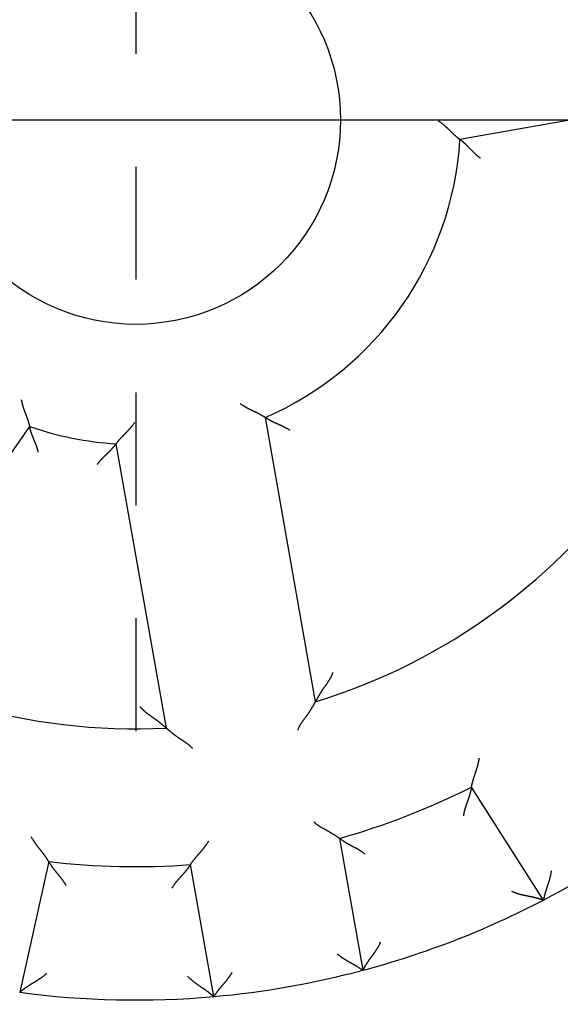
# Model space of a CAD drawing. Units: inches. Extents: x 0 to 56.4, y 0 to 43.3.
# Drawn here: x 30.5 to 31, y 28.3 to 29.1 of the extents above; entities that cross this region are included whole.
import ezdxf

# ---------------------------------------------------------------- set-up
doc = ezdxf.new("R2010")
doc.units = ezdxf.units.IN
doc.header["$MEASUREMENT"] = 0
doc.linetypes.add('CENTER', pattern=[2, 1.25, -0.25, 0.25, -0.25])
doc.linetypes.add('HIDDENNEW0', pattern=[4.5, 1.5, -1.5, 1.5])
for name, color, linetype in [('CENTER', 3, 'CENTER'), ('CENTERLINE', 5, 'HIDDENNEW0'), ('VISIBLE', 255, 'HIDDENNEW0')]:
    doc.layers.add(name, color=color, linetype=linetype)

# ---------------------------------------------------------------- blocks, each defined once
blk = doc.blocks.new('OT1200U03 RIGHT')
at = {"layer": 'CENTERLINE'}
for p, q in [((0, 14.18636), (0, -14.45338)), ((-14.65092, 0), (14.32497, 0))]:
    blk.add_line(p, q, dxfattribs=at)
at = {"layer": 'VISIBLE', "linetype": 'Continuous'}
for p, q in [((13.6828, 0.68642), (7.28665, -0.44139)), ((2.90695, -6.69624), (4.03477, -13.09239)), ((-2.38859, -6.89816), (-3.86444, -9.00589)), ((0.68642, -13.68279), (-0.44139, -7.28664)), ((9.16548, -17.55089), (7.54654, -15.00965)), ((4.57649, -16.16464), (5.09971, -19.13198)), ((-1.95782, -16.68553), (-2.60997, -19.62722)), ((1.75137, -19.72239), (1.22814, -16.75504))]:
    blk.add_line(p, q, dxfattribs=at)
for points in [[(6.79999, -0.0195), (6.81512, -0.0293, -0.00495005), (6.83003, -0.03937, -0.00511127), (6.8447, -0.04973, -0.00498669), (6.85915, -0.06036, -0.00454953), (6.87338, -0.07122, -0.00423562), (6.88741, -0.08228, -0.00395668), (6.90121, -0.09353, -0.0036986), (6.91482, -0.10494, -0.00338875), (6.92823, -0.11648, -0.00312433), (6.94145, -0.12814, -0.00282913), (6.95447, -0.13988, -0.00257167), (6.96731, -0.15168, -0.00227661), (6.97996, -0.16352, -0.00201919), (6.99245, -0.17538, -0.00172368), (7.00476, -0.18722, -0.00146318), (7.0169, -0.19903, -0.00116158), (7.02889, -0.21077, -0.00089312), (7.04071, -0.22243, -0.00058118), (7.05239, -0.23399, -0.00029704), (7.06391, -0.24541, 0.00003718), (7.0753, -0.25666, 0.0003383), (7.08654, -0.26774, 0.00068339), (7.09765, -0.27861, 0.00103675), (7.10864, -0.28925, 0.00148453), (7.1195, -0.29963, 0.00175255), (7.13023, -0.30974, 0.00188098), (7.14082, -0.31955, 0.00189612), (7.15123, -0.32907, 0.00176484), (7.16144, -0.33828, 0.0016903), (7.17144, -0.34717, 0.00162577), (7.18118, -0.35572, 0.00157989), (7.19066, -0.36394, 0.00150619), (7.19984, -0.37179, 0.00146172), (7.2087, -0.3793, 0.00139775), (7.21721, -0.38642, 0.00136089), (7.22536, -0.39316, 0.00129956), (7.2331, -0.39951, 0.00126901), (7.24044, -0.40546, 0.00121353), (7.24732, -0.41098, 0.00118579), (7.25374, -0.41609, 0.00112512), (7.25965, -0.42075, 0.00111362), (7.26506, -0.42498, 0.00107863), (7.26994, -0.42875, 0.00103786), (7.27422, -0.43204, 0.00092592), (7.27783, -0.43479, 0.00101195), (7.28101, -0.43719, 0.00104907), (7.28397, -0.4394, 0.00110974), (7.28668, -0.44142, 0.0015002)], [(7.75163, -0.86706), (7.73724, -0.85664, -0.00458962), (7.72307, -0.84598, -0.00474721), (7.70913, -0.83506, -0.00462598), (7.69541, -0.82391, -0.00419895), (7.6819, -0.81257, -0.00389248), (7.6686, -0.80106, -0.00362007), (7.6555, -0.78939, -0.00336787), (7.6426, -0.7776, -0.00306434), (7.62989, -0.76571, -0.00280486), (7.61737, -0.75374, -0.00251437), (7.60503, -0.74171, -0.00226025), (7.59286, -0.72965, -0.00196816), (7.58087, -0.71758, -0.00171221), (7.56903, -0.70552, -0.00141758), (7.55736, -0.6935, -0.00115635), (7.54584, -0.68154, -0.00085324), (7.53447, -0.66967, -0.00058157), (7.52324, -0.65791, -0.00026549), (7.51215, -0.64628, 0.0000248), (7.50118, -0.63481, 0.00036648), (7.49035, -0.62351, 0.00067668), (7.47964, -0.61242, 0.00103167), (7.46904, -0.60156, 0.0013992), (7.45855, -0.59094, 0.00186516), (7.44816, -0.5806, 0.00214413), (7.43789, -0.57055, 0.00227308), (7.42774, -0.56081, 0.00228283), (7.41774, -0.55137, 0.00213185), (7.40792, -0.54227, 0.00204524), (7.3983, -0.53349, 0.0019666), (7.38891, -0.52505, 0.00191145), (7.37977, -0.51696, 0.00182345), (7.37091, -0.50924, 0.00177046), (7.36235, -0.50187, 0.00169339), (7.35411, -0.49489, 0.0016492), (7.34623, -0.48829, 0.0015753), (7.33873, -0.48208, 0.00153864), (7.33162, -0.47628, 0.00147162), (7.32494, -0.47089, 0.00143828), (7.31871, -0.46592, 0.00136497), (7.31297, -0.46139, 0.00135112), (7.3077, -0.45729, 0.00130856), (7.30296, -0.45363, 0.00125972), (7.2988, -0.45045, 0.0011249), (7.29529, -0.44779, 0.00122834), (7.29219, -0.44547, 0.00127206), (7.28932, -0.44334, 0.00135016), (7.28668, -0.44142, 0.00183411)], [(-2.57552, -6.2934), (-2.5726, -6.31097, 0.00484584), (-2.56934, -6.32845, 0.00500152), (-2.56573, -6.34584, 0.00487529), (-2.56181, -6.36314, 0.00444225), (-2.55759, -6.38034, 0.00413158), (-2.55311, -6.39744, 0.00385615), (-2.54838, -6.41442, 0.00360182), (-2.54344, -6.43128, 0.0032972), (-2.5383, -6.44801, 0.00303763), (-2.53298, -6.46461, 0.00274819), (-2.52752, -6.48108, 0.00249606), (-2.52194, -6.4974, 0.00220717), (-2.51626, -6.51356, 0.00195534), (-2.5105, -6.52957, 0.00166609), (-2.50468, -6.54542, 0.00141116), (-2.49884, -6.5611, 0.0011157), (-2.493, -6.5766, 0.00085254), (-2.48717, -6.59192, 0.00054631), (-2.48139, -6.60704, 0.00026694), (-2.47568, -6.62198, -0.00006226), (-2.47005, -6.63671, -0.00035961), (-2.46454, -6.65124, -0.00070103), (-2.45918, -6.66555, -0.0010519), (-2.45397, -6.67964, -0.00149741), (-2.44895, -6.6935, -0.00176756), (-2.44413, -6.70713, -0.00190112), (-2.43953, -6.7205, -0.00192047), (-2.43512, -6.73358, -0.00179092), (-2.43093, -6.74635, -0.00171839), (-2.42693, -6.75879, -0.00165531), (-2.42314, -6.77086, -0.0016111), (-2.41955, -6.78255, -0.00153805), (-2.41617, -6.79382, -0.00149466), (-2.41298, -6.80466, -0.00143083), (-2.41, -6.81504, -0.00139463), (-2.40721, -6.82493, -0.00133291), (-2.40462, -6.8343, -0.00130251), (-2.40222, -6.84315, -0.00124586), (-2.40003, -6.85143, -0.00121788), (-2.39803, -6.85912, -0.00115585), (-2.39622, -6.86619, -0.00114236), (-2.39461, -6.87264, -0.00110103), (-2.39318, -6.87844, -0.00106026), (-2.39196, -6.88351, -0.00095687), (-2.39094, -6.88777, -0.00101745), (-2.39007, -6.89152, -0.00095594), (-2.38927, -6.89499, -0.00097155), (-2.38856, -6.89817, -0.00136747)], [(2.90691, -6.69627), (2.90653, -6.69599, 0.0213614), (2.90543, -6.69524, 0.00179208), (2.90358, -6.69398, 0.00098779), (2.90104, -6.69227, 0.00131869), (2.89779, -6.69012, 0.00129667), (2.8939, -6.68755, 0.00128506), (2.88933, -6.68458, 0.00126217), (2.88414, -6.68125, 0.00132999), (2.87833, -6.67755, 0.00134227), (2.87193, -6.67353, 0.00140331), (2.86494, -6.6692, 0.0014249), (2.8574, -6.66459, 0.0014925), (2.8493, -6.6597, 0.0015239), (2.84069, -6.65458, 0.00159523), (2.83156, -6.64923, 0.001635), (2.82196, -6.64368, 0.0017124), (2.81187, -6.63796, 0.00175951), (2.80134, -6.63208, 0.00184081), (2.79037, -6.62606, 0.00189976), (2.779, -6.61993, 0.00199742), (2.76721, -6.61371, 0.00205377), (2.75506, -6.60742, 0.00212684), (2.74254, -6.60108, 0.00196235), (2.72968, -6.59468, 0.00157353), (2.7165, -6.58821, 0.00125111), (2.70303, -6.58167, 0.0009289), (2.68927, -6.57505, 0.0006553), (2.67526, -6.56834, 0.00036768), (2.66101, -6.56153, 0.00012452), (2.64655, -6.55462, -0.00013592), (2.63189, -6.5476, -0.00035615), (2.61706, -6.54047, -0.00059667), (2.60208, -6.5332, -0.00080477), (2.58696, -6.5258, -0.00104018), (2.57173, -6.51826, -0.00123068), (2.55642, -6.51058, -0.00143578), (2.54103, -6.50274, -0.00165539), (2.52559, -6.49473, -0.00194423), (2.51009, -6.48653, -0.00204573), (2.49465, -6.4782, -0.00204088), (2.4793, -6.46974, -0.00256392), (2.46376, -6.46093, -0.0035213), (2.44793, -6.45166, -0.00266975), (2.43309, -6.44285, -0.00051369), (2.41969, -6.43479, -0.00450872), (2.40281, -6.42391, -0.00879903), (2.37725, -6.40646, -0.00436797), (2.34405, -6.3832, -0.00225503)], [(-0.44141, -7.28667), (-0.44113, -7.28627, -0.01229333), (-0.44035, -7.28519, -0.00086502), (-0.43904, -7.28338, -0.00066769), (-0.43723, -7.2809, -0.00115805), (-0.43491, -7.27776, -0.00120185), (-0.43212, -7.27402, -0.00122199), (-0.42884, -7.26966, -0.00121801), (-0.4251, -7.26476, -0.00129755), (-0.4209, -7.25929, -0.00131777), (-0.41625, -7.25333, -0.00138435), (-0.41116, -7.24687, -0.00140999), (-0.40565, -7.23995, -0.00148068), (-0.39971, -7.23259, -0.00151445), (-0.39337, -7.22483, -0.0015877), (-0.38663, -7.21668, -0.00162898), (-0.3795, -7.20819, -0.00170767), (-0.37198, -7.19935, -0.00175583), (-0.36409, -7.19023, -0.00183805), (-0.35584, -7.18082, -0.00189775), (-0.34725, -7.17117, -0.00199612), (-0.3383, -7.1613, -0.00205303), (-0.32903, -7.15123, -0.00212665), (-0.31943, -7.14099, -0.0019624), (-0.30954, -7.13058, -0.00157364), (-0.29937, -7.11999, -0.00125128), (-0.28894, -7.10924, -0.00092913), (-0.27828, -7.09831, -0.00065559), (-0.26741, -7.08721, -0.00036803), (-0.25635, -7.07594, -0.00012491), (-0.24513, -7.0645, 0.00013547), (-0.23375, -7.05289, 0.00035566), (-0.22226, -7.04112, 0.00059612), (-0.21066, -7.02916, 0.00080419), (-0.19899, -7.01704, 0.00103955), (-0.18726, -7.00475, 0.00123001), (-0.17549, -6.99229, 0.00143508), (-0.16372, -6.97966, 0.00165465), (-0.15194, -6.96686, 0.00194344), (-0.14019, -6.95385, 0.00204494), (-0.12852, -6.94074, 0.00204013), (-0.117, -6.92755, 0.00256305), (-0.10541, -6.91395, 0.0035202), (-0.0937, -6.89983, 0.00266895), (-0.08277, -6.88647, 0.0005135), (-0.07294, -6.87432, 0.0045075), (-0.06079, -6.85832, 0.00879695), (-0.04274, -6.83319, 0.00436705), (-0.0195, -6.79998, 0.00225458)], [(3.46604, -6.9876), (3.45132, -6.97764, 0.00458602), (3.43645, -6.96797, 0.0047437), (3.42141, -6.95861, 0.00462276), (3.40624, -6.94952, 0.00419615), (3.39096, -6.94071, 0.00389002), (3.37559, -6.93214, 0.00361788), (3.36015, -6.92383, 0.00336594), (3.34465, -6.91573, 0.00306264), (3.32913, -6.90786, 0.00280337), (3.31359, -6.90019, 0.00251308), (3.29806, -6.8927, 0.00225912), (3.28257, -6.8854, 0.00196718), (3.26712, -6.87825, 0.00171135), (3.25174, -6.87125, 0.00141685), (3.23646, -6.8644, 0.00115571), (3.22128, -6.85766, 0.0008527), (3.20623, -6.85103, 0.00058109), (3.19134, -6.8445, 0.00026508), (3.17662, -6.83806, -0.00002515), (3.16208, -6.83168, -0.00036678), (3.14777, -6.82537, -0.00067693), (3.13368, -6.81909, -0.00103186), (3.11984, -6.81285, -0.00139935), (3.10628, -6.80662, -0.00186527), (3.09301, -6.8004, -0.00214413), (3.08005, -6.79418, -0.00227287), (3.06743, -6.78798, -0.00228235), (3.05514, -6.78181, -0.00213097), (3.04323, -6.77569, -0.00204396), (3.03168, -6.76966, -0.00196486), (3.02055, -6.76372, -0.00190921), (3.00982, -6.7579, -0.00182059), (2.99953, -6.75221, -0.00176693), (2.98968, -6.74668, -0.00168902), (2.9803, -6.74134, -0.0016439), (2.97139, -6.73619, -0.00156892), (2.963, -6.73126, -0.00153079), (2.95511, -6.72656, -0.00146174), (2.94776, -6.72213, -0.00142658), (2.94096, -6.71798, -0.00135177), (2.93473, -6.71413, -0.0013326), (2.92907, -6.71059, -0.00127875), (2.924, -6.70738, -0.00122985), (2.91959, -6.70456, -0.00111529), (2.91589, -6.70217, -0.001166), (2.91264, -6.70006, -0.00102872), (2.90964, -6.69809, -0.00101462), (2.90691, -6.69627, -0.00146558)], [(-2.19002, -7.48624), (-2.19377, -7.46906, 0.00449131), (-2.19783, -7.45198, 0.0046436), (-2.2022, -7.43499, 0.00452146), (-2.20685, -7.41811, 0.00409969), (-2.21177, -7.40135, 0.00379728), (-2.21691, -7.38469, 0.00352901), (-2.22228, -7.36816, 0.00328108), (-2.22782, -7.35176, 0.00298329), (-2.23354, -7.33548, 0.00272907), (-2.23939, -7.31935, 0.00244475), (-2.24536, -7.30335, 0.00219628), (-2.25142, -7.2875, 0.00191073), (-2.25756, -7.27181, 0.00166066), (-2.26375, -7.25627, 0.00137267), (-2.26995, -7.2409, 0.00111732), (-2.27616, -7.22569, 0.00082075), (-2.28235, -7.21066, 0.00055474), (-2.2885, -7.19581, 0.00024485), (-2.29457, -7.18114, -0.00004022), (-2.30055, -7.16666, -0.00037629), (-2.30641, -7.15237, -0.00068219), (-2.31214, -7.13829, -0.00103291), (-2.3177, -7.12441, -0.0013972), (-2.32308, -7.11074, -0.00185981), (-2.32824, -7.09729, -0.00214066), (-2.33319, -7.08406, -0.0022753), (-2.3379, -7.07108, -0.00229039), (-2.34239, -7.05837, -0.00214321), (-2.34666, -7.04596, -0.00206021), (-2.3507, -7.03388, -0.00198466), (-2.35453, -7.02214, -0.00193261), (-2.35814, -7.01077, -0.00184697), (-2.36153, -6.99981, -0.00179658), (-2.36472, -6.98926, -0.00172146), (-2.36769, -6.97916, -0.00167957), (-2.37045, -6.96953, -0.00160726), (-2.37301, -6.9604, -0.00157289), (-2.37537, -6.95179, -0.00150764), (-2.37752, -6.94373, -0.00147648), (-2.37948, -6.93623, -0.00140399), (-2.38123, -6.92934, -0.00139452), (-2.3828, -6.92306, -0.00135896), (-2.38417, -6.91741, -0.00131005), (-2.38535, -6.91246, -0.00116071), (-2.38632, -6.90831, -0.00129884), (-2.38715, -6.90466, -0.00144906), (-2.3879, -6.90127, -0.00158127), (-2.38856, -6.89817, -0.00209594)], [(-0.86715, -7.75161), (-0.85672, -7.73722, -0.00457934), (-0.84605, -7.72306, -0.00473677), (-0.83512, -7.70912, -0.0046159), (-0.82397, -7.6954, -0.00418973), (-0.81262, -7.68189, -0.00388391), (-0.8011, -7.66859, -0.00361206), (-0.78943, -7.65549, -0.00336038), (-0.77763, -7.64259, -0.00305742), (-0.76573, -7.62989, -0.00279843), (-0.75376, -7.61736, -0.00250846), (-0.74172, -7.60502, -0.00225477), (-0.72966, -7.59285, -0.00196315), (-0.71759, -7.58086, -0.00170759), (-0.70553, -7.56902, -0.00141339), (-0.69351, -7.55735, -0.00115252), (-0.68155, -7.54583, -0.00084981), (-0.66968, -7.53446, -0.00057847), (-0.65791, -7.52323, -0.00026276), (-0.64629, -7.51214, 0.0000272), (-0.63481, -7.50118, 0.00036851), (-0.62352, -7.49034, 0.00067839), (-0.61242, -7.47963, 0.00103301), (-0.60156, -7.46903, 0.00140018), (-0.59094, -7.45854, 0.00186568), (-0.5806, -7.44816, 0.00214435), (-0.57055, -7.43788, 0.00227311), (-0.56081, -7.42773, 0.00228278), (-0.55137, -7.41773, 0.00213184), (-0.54227, -7.40791, 0.00204524), (-0.53349, -7.39829, 0.00196658), (-0.52505, -7.3889, 0.00191142), (-0.51696, -7.37976, 0.0018234), (-0.50924, -7.3709, 0.0017704), (-0.50187, -7.36234, 0.00169331), (-0.49489, -7.35411, 0.00164908), (-0.48829, -7.34622, 0.00157516), (-0.48209, -7.33872, 0.00153845), (-0.47628, -7.33161, 0.00147138), (-0.47089, -7.32493, 0.00143799), (-0.46592, -7.3187, 0.00136462), (-0.46139, -7.31296, 0.00135063), (-0.45729, -7.30769, 0.00130777), (-0.45363, -7.30295, 0.00125888), (-0.45045, -7.29879, 0.00112454), (-0.44779, -7.29528, 0.00122659), (-0.44547, -7.29218, 0.00126532), (-0.44334, -7.28931, 0.0013404), (-0.44141, -7.28667, 0.00182251)], [(4.42664, -12.43559), (4.42178, -12.44921, -0.00494711), (4.41667, -12.4627, -0.00507694), (4.41129, -12.47603, -0.00501353), (4.40568, -12.48922, -0.00472914), (4.39983, -12.50226, -0.00452261), (4.39376, -12.51518, -0.0043345), (4.38749, -12.52797, -0.00415655), (4.38102, -12.54063, -0.00393812), (4.37437, -12.55316, -0.00374814), (4.36755, -12.56558, -0.00353398), (4.36056, -12.57788, -0.00334453), (4.35343, -12.59007, -0.00312789), (4.34616, -12.60215, -0.00293699), (4.33877, -12.61412, -0.00271981), (4.33127, -12.626, -0.00252987), (4.32367, -12.63778, -0.00231541), (4.31597, -12.64947, -0.00212108), (4.30821, -12.66107, -0.00189417), (4.30037, -12.67258, -0.00168404), (4.29249, -12.68401, -0.00143386), (4.28457, -12.69536, -0.00121437), (4.27663, -12.70664, -0.00096618), (4.26869, -12.71785, -0.00074532), (4.26075, -12.72899, -0.00049258), (4.25283, -12.74006, -0.0002666), (4.24494, -12.75107, -0.00000786), (4.23711, -12.76203, 0.00022487), (4.22933, -12.77293, 0.00049127), (4.22163, -12.78378, 0.00073518), (4.21403, -12.79458, 0.00101696), (4.20653, -12.80534, 0.00126854), (4.19914, -12.81606, 0.001549), (4.19189, -12.82674, 0.00183703), (4.18478, -12.83739, 0.00219853), (4.17784, -12.84801, 0.00235), (4.17106, -12.85859, 0.00231018), (4.16444, -12.86913, 0.00219579), (4.15799, -12.87961, 0.00195802), (4.15168, -12.89001, 0.00177168), (4.14553, -12.90033, 0.00157426), (4.13952, -12.91053, 0.00139676), (4.13365, -12.92063, 0.00117868), (4.12791, -12.93059, 0.00098565), (4.1223, -12.94041, 0.00075546), (4.11682, -12.95006, 0.00054769), (4.11146, -12.95955, 0.00029955), (4.10621, -12.96884, 0.00006203), (4.10107, -12.97794, -0.00023129), (4.09604, -12.98681, -0.00037169), (4.09112, -12.99546, -0.00037737), (4.08633, -13.00385, -0.00037316), (4.08168, -13.01198, -0.00034882), (4.07718, -13.01981, -0.00033513), (4.07283, -13.02735, -0.00032092), (4.06866, -13.03457, -0.00031205), (4.06468, -13.04145, -0.00029675), (4.06089, -13.04796, -0.00028884), (4.0573, -13.05412, -0.00027573), (4.05394, -13.05987, -0.0002689), (4.05081, -13.06522, -0.00025464), (4.04793, -13.07013, -0.00025184), (4.04529, -13.07462, -0.00024433), (4.04291, -13.07865, -0.00023471), (4.04083, -13.08218, -0.00020767), (4.03907, -13.08514, -0.0002307), (4.03753, -13.08774, -0.00025346), (4.0361, -13.09015, -0.00027471), (4.03478, -13.09236, -0.00036453)], [(0.09354, -13.1997), (0.10277, -13.21083, 0.00493462), (0.11218, -13.22174, 0.00506328), (0.12179, -13.23242, 0.00499953), (0.13158, -13.24288, 0.00471596), (0.14154, -13.25314, 0.00450997), (0.15166, -13.2632, 0.00432243), (0.16193, -13.27306, 0.00414505), (0.17234, -13.28274, 0.0039275), (0.18288, -13.29224, 0.00373831), (0.19353, -13.30157, 0.00352515), (0.2043, -13.31074, 0.00333661), (0.21517, -13.31976, 0.00312109), (0.22614, -13.32862, 0.0029312), (0.23718, -13.33735, 0.00271521), (0.24829, -13.34594, 0.0025264), (0.25946, -13.35441, 0.00231332), (0.27069, -13.36276, 0.00212), (0.28196, -13.371, 0.00189397), (0.29325, -13.37914, 0.00168418), (0.30457, -13.38719, 0.00143387), (0.31589, -13.39515, 0.00121434), (0.32721, -13.40303, 0.00096618), (0.33851, -13.41084, 0.00074533), (0.34978, -13.4186, 0.00049258), (0.36101, -13.42629, 0.0002666), (0.37219, -13.43394, 0.00000786), (0.3833, -13.44156, -0.00022487), (0.39433, -13.44914, -0.00049127), (0.40528, -13.45671, -0.00073518), (0.41612, -13.46426, -0.00101696), (0.42685, -13.4718, -0.00126854), (0.43746, -13.47935, -0.001549), (0.44792, -13.4869, -0.00183703), (0.45824, -13.49448, -0.00219853), (0.4684, -13.50208, -0.00235), (0.47839, -13.50971, -0.00231018), (0.48821, -13.51735, -0.00219579), (0.49786, -13.52499, -0.00195802), (0.50734, -13.53261, -0.00177168), (0.51665, -13.54019, -0.00157426), (0.52579, -13.54773, -0.00139676), (0.53476, -13.55521, -0.00117868), (0.54356, -13.56261, -0.00098565), (0.55219, -13.56991, -0.00075547), (0.56064, -13.57711, -0.00054769), (0.56893, -13.58419, -0.00029954), (0.57704, -13.59113, -0.00006203), (0.58498, -13.59792, 0.00023126), (0.59274, -13.60454, 0.00037193), (0.60032, -13.61098, 0.0003783), (0.60769, -13.61723, 0.00037479), (0.61484, -13.62327, 0.00035134), (0.62175, -13.6291, 0.00033856), (0.62841, -13.6347, 0.00032549), (0.6348, -13.64005, 0.00031779), (0.6409, -13.64515, 0.00030392), (0.64669, -13.64998, 0.00029785), (0.65216, -13.65453, 0.00028735), (0.65729, -13.65879, 0.00028274), (0.66207, -13.66275, 0.00027028), (0.66646, -13.66638, 0.00027417), (0.67048, -13.66969, 0.00028096), (0.67409, -13.67266, 0.00027087), (0.67726, -13.67526, 0.00021772), (0.67992, -13.67745, 0.00030726), (0.68227, -13.67936, 0.00055614), (0.68445, -13.68114, 0.00068706), (0.68646, -13.68275, 0.00080687)], [(4.03478, -13.09236), (4.0346, -13.09267, 0.00074136), (4.03409, -13.09353, 0.00002186), (4.03325, -13.09496, 0.00005456), (4.0321, -13.09692, 0.00013291), (4.03063, -13.09941, 0.00014525), (4.02888, -13.1024, 0.00015129), (4.02685, -13.10587, 0.00015313), (4.02455, -13.1098, 0.00016517), (4.022, -13.11418, 0.00016896), (4.0192, -13.11898, 0.00017839), (4.01616, -13.12419, 0.00018336), (4.01291, -13.12979, 0.00019497), (4.00945, -13.13577, 0.00019865), (4.00579, -13.14209, 0.00020478), (4.00194, -13.14875, 0.00021777), (3.99792, -13.15572, 0.00024618), (3.99374, -13.163, 0.00022707), (3.9894, -13.17055, 0.00016944), (3.98492, -13.17836, 0.00004686), (3.98029, -13.18642, -0.00015976), (3.97552, -13.19473, -0.000315), (3.9706, -13.20325, -0.00046784), (3.96554, -13.21198, -0.00059355), (3.96033, -13.2209, -0.00073493), (3.95497, -13.23001, -0.00084941), (3.94948, -13.23929, -0.00097946), (3.94383, -13.24872, -0.00108322), (3.93805, -13.25829, -0.00120163), (3.93212, -13.26798, -0.00130818), (3.92605, -13.27779, -0.00144423), (3.91983, -13.2877, -0.00150485), (3.91347, -13.29769, -0.00152213), (3.90698, -13.30777, -0.00150093), (3.90035, -13.31792, -0.00144932), (3.89358, -13.32815, -0.00140932), (3.8867, -13.33844, -0.00138079), (3.87968, -13.3488, -0.0013522), (3.87255, -13.35921, -0.0013251), (3.8653, -13.36967, -0.00130078), (3.85794, -13.38017, -0.00128048), (3.85047, -13.39072, -0.00126029), (3.8429, -13.4013, -0.00124144), (3.83522, -13.41191, -0.00122912), (3.82745, -13.42255, -0.00122538), (3.81958, -13.4332, -0.00107493), (3.81163, -13.44388, -0.00074667), (3.80362, -13.4546, -0.00044876), (3.79556, -13.46535, -0.00010669), (3.78747, -13.47615, 0.00019047), (3.77937, -13.487, 0.00051934), (3.77126, -13.49791, 0.00080716), (3.76317, -13.50889, 0.00112962), (3.75512, -13.51994, 0.00141708), (3.74711, -13.53107, 0.00174537), (3.73917, -13.5423, 0.00201722), (3.73131, -13.55361, 0.00230841), (3.72355, -13.56502, 0.00262689), (3.71589, -13.57655, 0.00304271), (3.70836, -13.58822, 0.00318597), (3.70099, -13.59996, 0.00316474), (3.69382, -13.61174, 0.00392179), (3.68674, -13.62388, 0.00530162), (3.67973, -13.63647, 0.00402297), (3.67325, -13.64838, 0.00085713), (3.66749, -13.65921, 0.00664416), (3.66067, -13.67351, 0.01265552), (3.65097, -13.69605, 0.00619656), (3.63873, -13.72588, 0.00319147)], [(0.68646, -13.68275), (0.68673, -13.68299, 0.01183321), (0.68749, -13.68362, 0.00133329), (0.68876, -13.68468, 0.00041353), (0.69051, -13.68613, 0.00009897), (0.69273, -13.68798, -0.00000928), (0.69539, -13.69018, -0.00006156), (0.69849, -13.69275, -0.00009086), (0.70199, -13.69565, -0.00012025), (0.70588, -13.6989, -0.00013567), (0.71015, -13.70245, -0.00015337), (0.71479, -13.70631, -0.00016434), (0.71976, -13.71046, -0.0001807), (0.72506, -13.71489, -0.00018793), (0.73066, -13.71958, -0.00019709), (0.73655, -13.72453, -0.0002125), (0.74271, -13.7297, -0.00024321), (0.74913, -13.73511, -0.00022562), (0.75579, -13.74072, -0.00016918), (0.76267, -13.74653, -0.00004702), (0.76978, -13.75253, 0.00015975), (0.7771, -13.75869, 0.00031504), (0.78464, -13.76502, 0.00046784), (0.79238, -13.77149, 0.00059354), (0.80033, -13.7781, 0.00073493), (0.80848, -13.78483, 0.00084941), (0.81681, -13.79166, 0.00097946), (0.82534, -13.79859, 0.00108322), (0.83405, -13.8056, 0.00120163), (0.84294, -13.81269, 0.00130818), (0.852, -13.81983, 0.00144423), (0.86123, -13.82701, 0.00150485), (0.87062, -13.83423, 0.00152213), (0.88017, -13.84148, 0.00150093), (0.88988, -13.84875, 0.00144932), (0.89973, -13.85605, 0.00140932), (0.90972, -13.86336, 0.00138079), (0.91985, -13.87069, 0.0013522), (0.93011, -13.87804, 0.0013251), (0.9405, -13.88539, 0.00130078), (0.95101, -13.89274, 0.00128049), (0.96164, -13.9001, 0.00126029), (0.97238, -13.90745, 0.00124143), (0.98322, -13.91479, 0.00122912), (0.99416, -13.92213, 0.0012254), (1.0052, -13.92945, 0.00107475), (1.01632, -13.93677, 0.00074604), (1.02752, -13.9441, 0.00044773), (1.03876, -13.95145, 0.0001052), (1.05006, -13.95883, -0.00019236), (1.06139, -13.96625, -0.0005217), (1.07273, -13.97374, -0.00080992), (1.08409, -13.98128, -0.00113284), (1.09544, -13.98892, -0.00142074), (1.10677, -13.99664, -0.00174953), (1.11807, -14.00447, -0.00202181), (1.12932, -14.01241, -0.00231346), (1.14052, -14.02048, -0.00263248), (1.15165, -14.0287, -0.00304904), (1.16272, -14.03709, -0.00319253), (1.17365, -14.0456, -0.00317123), (1.18442, -14.05423, -0.0039297), (1.19522, -14.06321, -0.00531218), (1.20611, -14.07265, -0.00403107), (1.21626, -14.08162, -0.00085905), (1.22538, -14.08983, -0.0066573), (1.23667, -14.10094, -0.01268049), (1.25349, -14.1188, -0.00620884), (1.27517, -14.14266, -0.00319782)], [(7.54655, -15.00963), (7.54664, -15.0091, -0.01305947), (7.5469, -15.00763, -0.00095925), (7.54734, -15.00518, -0.0006749), (7.54795, -15.00181, -0.00110852), (7.54875, -14.99755, -0.00114251), (7.54973, -14.99245, -0.00116025), (7.5509, -14.98652, -0.00115777), (7.55226, -14.97982, -0.00123576), (7.5538, -14.97236, -0.00125891), (7.55554, -14.96421, -0.00132701), (7.55747, -14.95536, -0.00135703), (7.5596, -14.94589, -0.00143096), (7.56193, -14.93579, -0.00147041), (7.56445, -14.92514, -0.00154882), (7.56718, -14.91393, -0.00159729), (7.57011, -14.90224, -0.00168304), (7.57325, -14.89007, -0.00174058), (7.5766, -14.87747, -0.00183306), (7.58015, -14.86447, -0.0019037), (7.58392, -14.85111, -0.00201299), (7.58791, -14.83742, -0.00208736), (7.59211, -14.82343, -0.0021847), (7.59652, -14.80918, -0.002038), (7.60113, -14.79469, -0.00165602), (7.60592, -14.77994, -0.00133398), (7.61086, -14.76496, -0.00100513), (7.61594, -14.74974, -0.00072461), (7.62113, -14.73431, -0.0004279), (7.62641, -14.71867, -0.00017524), (7.63176, -14.70282, 0.00009701), (7.63717, -14.68676, 0.00032856), (7.64261, -14.67053, 0.00058202), (7.64805, -14.6541, 0.00080234), (7.65349, -14.63751, 0.00105151), (7.65889, -14.62074, 0.00125425), (7.66424, -14.60383, 0.00147231), (7.66952, -14.58677, 0.00170521), (7.67471, -14.56955, 0.00201007), (7.67979, -14.55216, 0.00211983), (7.68472, -14.53472, 0.00211827), (7.68948, -14.51728, 0.00266552), (7.69411, -14.49943, 0.0036647), (7.6986, -14.48104, 0.00277914), (7.70271, -14.46371, 0.00053475), (7.70634, -14.448, 0.0046947), (7.71036, -14.42765, 0.00914799), (7.71568, -14.39613, 0.00453348), (7.72213, -14.35473, 0.00233901)], [(7.54655, -15.00963), (7.54646, -15.01015, -0.00887675), (7.54619, -15.01158, -0.00056606), (7.54574, -15.01397, -0.00050618), (7.54511, -15.01724, -0.00094913), (7.54429, -15.02139, -0.00099962), (7.54329, -15.02636, -0.00102426), (7.5421, -15.03214, -0.00102639), (7.54073, -15.03868, -0.00109839), (7.53917, -15.04596, -0.00111964), (7.53742, -15.05393, -0.00118021), (7.53547, -15.06259, -0.00120594), (7.53334, -15.07187, -0.00127036), (7.53101, -15.08177, -0.00130347), (7.5285, -15.09223, -0.00137086), (7.52578, -15.10325, -0.00141105), (7.52287, -15.11476, -0.00148388), (7.51975, -15.12676, -0.00153135), (7.51645, -15.13919, -0.00160945), (7.51293, -15.15205, -0.00166698), (7.50922, -15.16528, -0.00175727), (7.5053, -15.17886, -0.00181881), (7.50119, -15.19275, -0.00190271), (7.49686, -15.20693, -0.00199679), (7.49233, -15.22136, -0.00215358), (7.48758, -15.23601, -0.00216032), (7.48264, -15.25085, -0.00205221), (7.4775, -15.26587, -0.00178488), (7.47221, -15.28106, -0.00131558), (7.46677, -15.29643, -0.00094272), (7.46121, -15.31196, -0.00057729), (7.45557, -15.32767, -0.00025684), (7.44986, -15.34354, 0.00009877), (7.44412, -15.35957, 0.0004061), (7.43835, -15.37576, 0.00074667), (7.4326, -15.39211, 0.00102753), (7.42688, -15.40861, 0.00132876), (7.42123, -15.42526, 0.00163837), (7.41565, -15.44207, 0.00203277), (7.41018, -15.45905, 0.0021978), (7.40485, -15.47611, 0.00223589), (7.3997, -15.49319, 0.00289488), (7.39469, -15.5107, 0.00407839), (7.38982, -15.52879, 0.00308585), (7.38536, -15.54584, 0.00051971), (7.38142, -15.56133, 0.00533931), (7.37706, -15.5815, 0.01047357), (7.37131, -15.61291, 0.00515586), (7.36435, -15.65426, 0.00264286)], [(4.57645, -16.16466), (4.57604, -16.16433, 0.01720249), (4.57485, -16.16342, 0.00141211), (4.57287, -16.1619, 0.00083173), (4.57014, -16.15983, 0.00118683), (4.56667, -16.15723, 0.00118889), (4.56251, -16.15413, 0.00119125), (4.55764, -16.15054, 0.00117961), (4.55212, -16.14652, 0.00125188), (4.54594, -16.14206, 0.00127119), (4.53915, -16.13722, 0.00133657), (4.53175, -16.13201, 0.00136462), (4.52378, -16.12645, 0.00143703), (4.51524, -16.12058, 0.00147533), (4.50618, -16.11443, 0.00155279), (4.4966, -16.10802, 0.0016005), (4.48654, -16.10137, 0.0016856), (4.476, -16.09452, 0.00174261), (4.46503, -16.08749, 0.0018346), (4.45362, -16.08031, 0.00190485), (4.44182, -16.07301, 0.00201375), (4.42963, -16.0656, 0.00208781), (4.41708, -16.05813, 0.00218484), (4.4042, -16.05061, 0.00203809), (4.39101, -16.04304, 0.00165629), (4.37751, -16.0354, 0.00133438), (4.36375, -16.02769, 0.00100569), (4.34973, -16.0199, 0.0007253), (4.33548, -16.01203, 0.00042874), (4.32101, -16.00406, 0.0001762), (4.30636, -15.996, -0.00009591), (4.29153, -15.98781, -0.00032735), (4.27655, -15.97951, -0.00058066), (4.26144, -15.97109, -0.00080087), (4.24622, -15.96253, -0.00104989), (4.23091, -15.95382, -0.00125251), (4.21553, -15.94496, -0.00147044), (4.20011, -15.93595, -0.00170318), (4.18465, -15.92676, -0.00200782), (4.16916, -15.91737, -0.00211753), (4.15374, -15.90785, -0.00211602), (4.13845, -15.8982, -0.00266281), (4.12297, -15.88817, -0.00366112), (4.10724, -15.87765, -0.00277641), (4.0925, -15.86765, -0.00053411), (4.07921, -15.85852, -0.00469028), (4.0625, -15.84624, -0.00913956), (4.03727, -15.82659, -0.00452929), (4.00454, -15.80044, -0.00233684)], [(-1.95778, -16.68552), (-1.95805, -16.68505, 0.00619363), (-1.9588, -16.68376, 0.00023505), (-1.96006, -16.6816, 0.00042419), (-1.96179, -16.67865, 0.00098285), (-1.96401, -16.67491, 0.00106821), (-1.96668, -16.67046, 0.00111073), (-1.96981, -16.66528, 0.001123), (-1.97338, -16.65945, 0.00121017), (-1.97739, -16.65297, 0.00123953), (-1.98181, -16.6459, 0.00131196), (-1.98665, -16.63825, 0.00134516), (-1.99189, -16.63007, 0.00142151), (-1.99754, -16.62138, 0.00146282), (-2.00355, -16.61224, 0.00154275), (-2.00995, -16.60264, 0.0015924), (-2.0167, -16.59265, 0.00167919), (-2.02382, -16.58229, 0.00173755), (-2.03127, -16.5716, 0.00183078), (-2.03906, -16.56059, 0.00190203), (-2.04717, -16.54933, 0.0020119), (-2.0556, -16.53783, 0.00208673), (-2.06433, -16.52613, 0.00218452), (-2.07335, -16.51424, 0.00203799), (-2.08264, -16.5022, 0.00165598), (-2.09219, -16.48998, 0.0013339), (-2.10195, -16.47759, 0.00100502), (-2.11193, -16.46503, 0.00072447), (-2.12208, -16.4523, 0.00042774), (-2.1324, -16.43941, 0.00017506), (-2.14285, -16.42634, -0.00009722), (-2.15342, -16.41311, -0.00032879), (-2.16408, -16.39971, -0.00058226), (-2.17481, -16.38614, -0.00080259), (-2.1856, -16.3724, -0.00105177), (-2.19641, -16.3585, -0.0012545), (-2.20723, -16.34443, -0.00147255), (-2.21802, -16.3302, -0.00170544), (-2.22879, -16.31579, -0.00201028), (-2.23951, -16.30119, -0.00212001), (-2.25011, -16.28649, -0.0021184), (-2.26055, -16.27172, -0.00266561), (-2.271, -16.25653, -0.00366472), (-2.28151, -16.24079, -0.00277908), (-2.2913, -16.22591, -0.00053475), (-2.30008, -16.21238, -0.00469446), (-2.31082, -16.19464, -0.00914704), (-2.32661, -16.16683, -0.00453279), (-2.34683, -16.13013, -0.00233861)], [(5.14632, -16.51685), (5.13196, -16.50509, 0.00493919), (5.11742, -16.49365, 0.00511785), (5.10268, -16.48256, 0.00500591), (5.08778, -16.47177, 0.00456895), (5.07274, -16.46129, 0.00425466), (5.05757, -16.45109, 0.00397288), (5.0423, -16.44116, 0.00371019), (5.02695, -16.43148, 0.00339071), (5.01154, -16.42205, 0.00311623), (4.99608, -16.41283, 0.00280731), (4.98061, -16.40384, 0.00253602), (4.96513, -16.39503, 0.00222362), (4.94967, -16.38641, 0.0019493), (4.93424, -16.37795, 0.00163381), (4.91888, -16.36965, 0.00135417), (4.90359, -16.36148, 0.00103069), (4.8884, -16.35343, 0.00074166), (4.87333, -16.3455, 0.00040693), (4.85841, -16.33765, 0.00010156), (4.84363, -16.32988, -0.00025581), (4.82905, -16.32218, -0.00057694), (4.81465, -16.31452, -0.00094214), (4.80048, -16.3069, -0.00131504), (4.78655, -16.2993, -0.00178467), (4.77288, -16.2917, -0.00205212), (4.75949, -16.28411, -0.00216017), (4.7464, -16.27653, -0.00215329), (4.73363, -16.269, -0.00199626), (4.7212, -16.26154, -0.00190196), (4.70914, -16.25417, -0.00181783), (4.69747, -16.24692, -0.00175602), (4.68619, -16.23982, -0.00166538), (4.67535, -16.23289, -0.00160757), (4.66495, -16.22614, -0.00152919), (4.65502, -16.21962, -0.00148108), (4.64558, -16.21334, -0.00140725), (4.63666, -16.20733, -0.00136703), (4.62825, -16.2016, -0.0013003), (4.62041, -16.1962, -0.00126402), (4.61313, -16.19113, -0.00119344), (4.60646, -16.18644, -0.00117304), (4.60038, -16.18212, -0.00112404), (4.59493, -16.17822, -0.00107721), (4.59017, -16.17478, -0.00096991), (4.58617, -16.17186, -0.00102155), (4.58267, -16.16929, -0.00093675), (4.57942, -16.16688, -0.00093941), (4.57645, -16.16466, -0.00132686)], [(1.22813, -16.75506), (1.22842, -16.7546, -0.010841), (1.22922, -16.75334, -0.00074611), (1.23057, -16.75124, -0.00060148), (1.23243, -16.74836, -0.00107146), (1.23481, -16.74472, -0.00112071), (1.23767, -16.74039, -0.00114581), (1.24102, -16.73535, -0.00114772), (1.24484, -16.72968, -0.00122841), (1.24912, -16.72338, -0.00125341), (1.25385, -16.71651, -0.00132278), (1.25902, -16.70908, -0.00135374), (1.26461, -16.70113, -0.00142838), (1.27063, -16.6927, -0.00146838), (1.27703, -16.68382, -0.00154723), (1.28384, -16.67451, -0.00159603), (1.29103, -16.66483, -0.00168208), (1.29859, -16.65478, -0.00173984), (1.3065, -16.64443, -0.00183252), (1.31476, -16.63378, -0.00190332), (1.32336, -16.62288, -0.00201275), (1.33228, -16.61175, -0.00208723), (1.34151, -16.60044, -0.00218467), (1.35104, -16.58897, -0.00203805), (1.36085, -16.57733, -0.00165616), (1.37092, -16.56554, -0.00133419), (1.38121, -16.55359, -0.00100542), (1.39173, -16.54148, -0.00072497), (1.40242, -16.52921, -0.00042834), (1.41329, -16.51677, -0.00017575), (1.4243, -16.50418, 0.00009644), (1.43544, -16.49142, 0.00032794), (1.44668, -16.4785, 0.00058133), (1.45799, -16.46541, 0.00080161), (1.46937, -16.45216, 0.00105073), (1.48077, -16.43874, 0.00125344), (1.49219, -16.42516, 0.00147147), (1.5036, -16.41142, 0.00170434), (1.51498, -16.3975, 0.00200915), (1.52632, -16.38338, 0.00211895), (1.53755, -16.36916, 0.00211746), (1.54863, -16.35486, 0.00266461), (1.55973, -16.34014, 0.00366362), (1.57092, -16.32488, 0.0027784), (1.58134, -16.31045, 0.00053457), (1.59071, -16.29732, 0.00469366), (1.60221, -16.28006, 0.00914661), (1.61919, -16.25298, 0.00453305), (1.64099, -16.21722, 0.00233884)], [(-1.56611, -17.22897), (-1.57488, -17.21261, 0.0049339), (-1.58394, -17.19648, 0.00511235), (-1.59331, -17.18059, 0.00500045), (-1.60296, -17.16493, 0.00456383), (-1.61285, -17.14949, 0.00424978), (-1.62295, -17.13426, 0.00396823), (-1.63326, -17.11925, 0.00370574), (-1.64374, -17.10443, 0.00338653), (-1.65438, -17.08982, 0.00311227), (-1.66513, -17.07539, 0.00280361), (-1.67599, -17.06116, 0.00253254), (-1.68692, -17.0471, 0.0022204), (-1.69791, -17.03322, 0.0019463), (-1.70892, -17.0195, 0.00163106), (-1.71994, -17.00595, 0.00135164), (-1.73094, -16.99256, 0.00102841), (-1.74189, -16.97931, 0.00073959), (-1.75278, -16.96621, 0.00040511), (-1.76357, -16.95325, 0.00009995), (-1.77424, -16.94042, -0.00025716), (-1.78477, -16.92772, -0.00057808), (-1.79514, -16.91514, -0.00094303), (-1.80532, -16.90268, -0.00131567), (-1.81528, -16.89032, -0.00178495), (-1.825, -16.87807, -0.00205231), (-1.83447, -16.86593, -0.00216052), (-1.84366, -16.85392, -0.00215397), (-1.85258, -16.84207, -0.00199753), (-1.8612, -16.83043, -0.00190377), (-1.86952, -16.819, -0.00182026), (-1.87753, -16.80784, -0.00175909), (-1.88523, -16.79696, -0.00166924), (-1.89259, -16.78641, -0.00161228), (-1.89962, -16.7762, -0.00153497), (-1.90629, -16.76638, -0.001488), (-1.91261, -16.75696, -0.00141553), (-1.91856, -16.74799, -0.00137711), (-1.92413, -16.73948, -0.00131291), (-1.92931, -16.73149, -0.00127883), (-1.93409, -16.72402, -0.00121002), (-1.93845, -16.71713, -0.00119627), (-1.94241, -16.71082, -0.00116143), (-1.94595, -16.70512, -0.00111423), (-1.94902, -16.70012, -0.00098103), (-1.9516, -16.6959, -0.00109882), (-1.95384, -16.69217, -0.0012393), (-1.95591, -16.68871, -0.0013527), (-1.95778, -16.68552, -0.00177302)], [(1.22813, -16.75506), (1.22785, -16.7555, -0.01077613), (1.22706, -16.75672, -0.00075018), (1.22573, -16.75875, -0.0005698), (1.2239, -16.76153, -0.0009814), (1.22155, -16.76505, -0.00101869), (1.21873, -16.76925, -0.00103697), (1.21543, -16.77414, -0.00103529), (1.21166, -16.77965, -0.00110495), (1.20743, -16.78578, -0.00112461), (1.20277, -16.79247, -0.00118408), (1.19766, -16.79972, -0.001209), (1.19214, -16.80748, -0.0012728), (1.1862, -16.81573, -0.00130544), (1.17987, -16.82444, -0.00137246), (1.17315, -16.83357, -0.00141236), (1.16605, -16.84309, -0.00148493), (1.15858, -16.85299, -0.0015322), (1.15077, -16.86321, -0.00161013), (1.1426, -16.87374, -0.00166752), (1.13411, -16.88454, -0.00175769), (1.1253, -16.89559, -0.00181913), (1.11618, -16.90685, -0.00190293), (1.10675, -16.9183, -0.00199694), (1.09704, -16.92989, -0.00215365), (1.08706, -16.94161, -0.00216036), (1.07681, -16.95343, -0.00205225), (1.06632, -16.96534, -0.00178495), (1.05561, -16.97735, -0.00131572), (1.0447, -16.98946, -0.00094292), (1.03363, -17.00169, -0.00057754), (1.0224, -17.01404, -0.00025714), (1.01106, -17.02652, 0.00009842), (0.99961, -17.03913, 0.0004057), (0.98809, -17.05188, 0.00074621), (0.97652, -17.06479, 0.00102702), (0.96492, -17.07785, 0.00132819), (0.95333, -17.09106, 0.00163773), (0.94174, -17.10446, 0.00203204), (0.93019, -17.11806, 0.00219704), (0.91874, -17.13177, 0.00223513), (0.90744, -17.14559, 0.00289393), (0.89611, -17.15985, 0.0040771), (0.88469, -17.17469, 0.00308485), (0.87404, -17.18874, 0.00051949), (0.86447, -17.20154, 0.00533764), (0.85272, -17.2185, 0.01047024), (0.83538, -17.24532, 0.00515416), (0.81312, -17.28087, 0.00264198)], [(9.33772, -16.89069), (9.33538, -16.9091, -0.00437491), (9.33271, -16.92746, -0.0044977), (9.32971, -16.94576, -0.00438571), (9.32641, -16.964, -0.00401996), (9.32282, -16.98217, -0.00375695), (9.31898, -17.00026, -0.00352432), (9.31489, -17.01826, -0.00330981), (9.31058, -17.03617, -0.00305458), (9.30608, -17.05397, -0.00283733), (9.30139, -17.07166, -0.00259627), (9.29655, -17.08924, -0.00238678), (9.29157, -17.10669, -0.00214795), (9.28648, -17.124, -0.00194058), (9.28129, -17.14117, -0.00170352), (9.27603, -17.1582, -0.00149598), (9.27071, -17.17507, -0.00125668), (9.26536, -17.19177, -0.00104513), (9.25999, -17.2083, -0.00079968), (9.25464, -17.22465, -0.0005798), (9.24931, -17.24081, -0.00032328), (9.24403, -17.25678, -0.0000898), (9.23882, -17.27254, 0.00018354), (9.23371, -17.2881, 0.00043725), (9.22871, -17.30343, 0.00073519), (9.22384, -17.31854, 0.00101659), (9.21912, -17.33341, 0.00134622), (9.21457, -17.34804, 0.00166817), (9.21022, -17.36243, 0.00204925), (9.20609, -17.37655, 0.00219376), (9.20217, -17.39038, 0.00209355), (9.19846, -17.40388, 0.00201705), (9.19496, -17.41702, 0.00190641), (9.19167, -17.42976, 0.00183455), (9.18858, -17.44207, 0.00174108), (9.18571, -17.45391, 0.00168229), (9.18303, -17.46525, 0.00159523), (9.18055, -17.47603, 0.00154689), (9.17827, -17.48626, 0.00147009), (9.17618, -17.49586, 0.00142742), (9.17429, -17.50482, 0.00134657), (9.17259, -17.51308, 0.0013263), (9.17108, -17.52065, 0.00128119), (9.16975, -17.52747, 0.00122576), (9.16861, -17.53345, 0.00108166), (9.16767, -17.53851, 0.00119427), (9.16687, -17.54296, 0.00129474), (9.16614, -17.5471, 0.00138965), (9.1655, -17.55091, 0.00183594)], [(8.44685, -17.35339), (8.46511, -17.3618, 0.00548381), (8.48344, -17.36976, 0.00570527), (8.50185, -17.37724, 0.00562142), (8.52031, -17.38429, 0.00518171), (8.53882, -17.39093, 0.00486461), (8.55737, -17.39719, 0.00457483), (8.57594, -17.40309, 0.00430048), (8.59452, -17.40865, 0.00395838), (8.61311, -17.41391, 0.00366117), (8.63168, -17.41889, 0.00332221), (8.65024, -17.4236, 0.00302178), (8.66877, -17.42808, 0.00267378), (8.68725, -17.43236, 0.00236632), (8.70568, -17.43645, 0.00201273), (8.72405, -17.44038, 0.00169866), (8.74234, -17.44419, 0.00133704), (8.76055, -17.44788, 0.00101484), (8.77866, -17.45149, 0.00064461), (8.79665, -17.45504, 0.00030991), (8.81454, -17.45857, -0.0000777), (8.83228, -17.46208, -0.00042084), (8.84989, -17.46561, -0.00080665), (8.86735, -17.46918, -0.00119165), (8.88464, -17.47283, -0.00167021), (8.90176, -17.47657, -0.00192069), (8.91868, -17.4804, -0.00199619), (8.93537, -17.48433, -0.00196517), (8.95179, -17.48832, -0.00180127), (8.9679, -17.49235, -0.00169781), (8.98367, -17.49642, -0.00160776), (8.99904, -17.50048, -0.00153872), (9.01399, -17.50453, -0.00144693), (9.02847, -17.50854, -0.00138508), (9.04245, -17.51249, -0.00130784), (9.05588, -17.51636, -0.00125745), (9.06873, -17.52014, -0.00118707), (9.08095, -17.52379, -0.00114599), (9.09253, -17.52731, -0.00108453), (9.10339, -17.53065, -0.00104872), (9.11352, -17.53382, -0.0009856), (9.12285, -17.53678, -0.00096673), (9.13139, -17.53953, -0.00092944), (9.13909, -17.54203, -0.00088626), (9.14584, -17.54426, -0.00078185), (9.15154, -17.54615, -0.00085493), (9.15655, -17.54784, -0.00090438), (9.16122, -17.54943, -0.00095994), (9.1655, -17.55091, -0.00127293)], [(5.49617, -18.50087), (5.48838, -18.5194, -0.00547859), (5.48023, -18.53766, -0.00569992), (5.47171, -18.55561, -0.00561619), (5.46286, -18.57328, -0.00517686), (5.45369, -18.59068, -0.00486006), (5.44424, -18.60782, -0.00457055), (5.43453, -18.62472, -0.00429645), (5.42459, -18.64138, -0.00395465), (5.41444, -18.65781, -0.00365769), (5.4041, -18.67403, -0.00331901), (5.3936, -18.69004, -0.00301882), (5.38297, -18.70586, -0.00267107), (5.37223, -18.7215, -0.00236384), (5.3614, -18.73697, -0.00201048), (5.35052, -18.75228, -0.00169663), (5.3396, -18.76744, -0.00133522), (5.32867, -18.78246, -0.00101321), (5.31776, -18.79736, -0.0006432), (5.30689, -18.81214, -0.00030868), (5.29609, -18.82682, 0.00007873), (5.28537, -18.8414, 0.0004217), (5.27478, -18.8559, 0.00080731), (5.26432, -18.87032, 0.00119212), (5.25403, -18.88469, 0.00167044), (5.24394, -18.89902, 0.00192078), (5.23405, -18.91327, 0.00199618), (5.2244, -18.92744, 0.00196512), (5.21499, -18.94148, 0.00180121), (5.20584, -18.95534, 0.00169775), (5.19696, -18.96899, 0.00160769), (5.18837, -18.98237, 0.00153865), (5.18008, -18.99545, 0.00144685), (5.17212, -19.00819, 0.00138501), (5.16448, -19.02055, 0.00130777), (5.1572, -19.03248, 0.0012574), (5.15027, -19.04394, 0.00118703), (5.14373, -19.05489, 0.00114596), (5.13757, -19.0653, 0.00108452), (5.13183, -19.0751, 0.00104876), (5.1265, -19.08428, 0.00098568), (5.12162, -19.09276, 0.00096686), (5.11718, -19.10056, 0.00092964), (5.1132, -19.10761, 0.00088661), (5.10972, -19.1138, 0.00078223), (5.10681, -19.11904, 0.00085564), (5.10425, -19.12367, 0.00090688), (5.10189, -19.12799, 0.00096482), (5.09974, -19.13196, 0.00128091)], [(4.5267, -18.76167), (4.54087, -18.77365, 0.00437083), (4.55524, -18.78538, 0.00449333), (4.56981, -18.79684, 0.00438121), (4.58457, -18.80805, 0.00401557), (4.59949, -18.81901, 0.00375261), (4.61454, -18.82975, 0.00352004), (4.62972, -18.84025, 0.00330559), (4.64499, -18.85054, 0.00305049), (4.66034, -18.86062, 0.00283334), (4.67575, -18.8705, 0.00259244), (4.69119, -18.88018, 0.00238307), (4.70665, -18.88968, 0.00214441), (4.7221, -18.899, 0.00193718), (4.73753, -18.90815, 0.00170031), (4.75291, -18.91715, 0.00149293), (4.76823, -18.92599, 0.00125383), (4.78346, -18.93469, 0.00104245), (4.79858, -18.94325, 0.00079721), (4.81358, -18.95168, 0.0005775), (4.82843, -18.96, 0.00032121), (4.8431, -18.96821, 0.00008792), (4.85759, -18.97631, -0.00018518), (4.87187, -18.98432, -0.00043869), (4.88592, -18.99225, -0.00073637), (4.89972, -19.0001, -0.00101755), (4.91325, -19.00787, -0.00134691), (4.92648, -19.01559, -0.00166862), (4.9394, -19.02326, -0.0020494), (4.95199, -19.03087, -0.00219354), (4.96423, -19.03842, -0.00209276), (4.97608, -19.04587, -0.00201571), (4.98754, -19.0532, -0.00190438), (4.99857, -19.06037, -0.00183182), (5.00917, -19.06736, -0.00173747), (5.01928, -19.07414, -0.00167777), (5.02892, -19.08069, -0.00158961), (5.03803, -19.08697, -0.00153985), (5.04662, -19.09296, -0.00146106), (5.05465, -19.09863, -0.00141669), (5.0621, -19.10396, -0.00133449), (5.06893, -19.1089, -0.00130907), (5.07516, -19.11345, -0.00125296), (5.08076, -19.11758, -0.001198), (5.08564, -19.12122, -0.00107409), (5.08975, -19.12431, -0.00113556), (5.09335, -19.12704, -0.00106258), (5.09669, -19.1296, -0.00107436), (5.09974, -19.13196, -0.00149961)], [(-2.61188, -19.62389, -0.00129986), (-2.60997, -19.62724, -0.00173947)], [(-2.00221, -19.1959), (-2.0165, -19.21004, -0.00547948), (-2.031, -19.22379, -0.00570062), (-2.04574, -19.2371, -0.00561662), (-2.06068, -19.25004, -0.00517702), (-2.07581, -19.2626, -0.00486), (-2.09109, -19.27483, -0.00457031), (-2.10653, -19.28671, -0.00429604), (-2.12209, -19.2983, -0.00395411), (-2.13776, -19.30959, -0.00365705), (-2.15351, -19.32062, -0.00331829), (-2.16934, -19.33139, -0.00301804), (-2.18521, -19.34194, -0.00267026), (-2.20112, -19.35228, -0.00236301), (-2.21704, -19.36243, -0.00200967), (-2.23296, -19.3724, -0.00169583), (-2.24884, -19.38223, -0.00133446), (-2.26469, -19.39193, -0.0010125), (-2.28047, -19.40151, -0.00064255), (-2.29617, -19.41101, -0.0003081), (-2.31177, -19.42043, 0.00007921), (-2.32724, -19.42981, 0.00042211), (-2.34258, -19.43915, 0.00080762), (-2.35776, -19.44847, 0.00119234), (-2.37277, -19.45781, 0.00167054), (-2.38757, -19.46718, 0.00192083), (-2.40216, -19.47657, 0.00199623), (-2.4165, -19.48597, 0.0019652), (-2.43057, -19.49534, 0.00180137), (-2.44433, -19.50464, 0.00169796), (-2.45775, -19.51385, 0.00160795), (-2.47081, -19.52292, 0.00153897), (-2.48347, -19.53184, 0.00144724), (-2.49571, -19.54056, 0.00138546), (-2.50749, -19.54906, 0.00130831), (-2.51879, -19.55729, 0.00125801), (-2.52957, -19.56523, 0.00118774), (-2.53981, -19.57285, 0.0011468), (-2.54948, -19.58011, 0.00108555), (-2.55854, -19.58697, 0.00104993), (-2.56698, -19.59341, 0.00098695), (-2.57473, -19.59938, 0.00096863), (-2.58182, -19.60489, 0.0009325), (-2.5882, -19.60987, 0.00088929), (-2.59378, -19.61427, 0.00078279), (-2.59848, -19.618, 0.00086126), (-2.60262, -19.6213, 0.00092916), (-2.60645, -19.62439, 0.00099391), (-2.60997, -19.62724, 0.00130984)], [(1.16298, -19.26488), (1.17663, -19.27964, 0.00548161), (1.19053, -19.29401, 0.00570321), (1.20468, -19.30797, 0.00561962), (1.21904, -19.32156, 0.00518024), (1.2336, -19.33477, 0.00486342), (1.24834, -19.34766, 0.00457387), (1.26325, -19.36021, 0.00429973), (1.27829, -19.37247, 0.00395783), (1.29345, -19.38444, 0.00366078), (1.30871, -19.39615, 0.00332197), (1.32405, -19.4076, 0.00302165), (1.33945, -19.41884, 0.00267375), (1.35489, -19.42986, 0.00236636), (1.37036, -19.4407, 0.00201283), (1.38582, -19.45136, 0.0016988), (1.40127, -19.46187, 0.0013372), (1.41667, -19.47225, 0.00101501), (1.43202, -19.48252, 0.00064479), (1.44729, -19.49269, 0.00031007), (1.46246, -19.50279, -0.00007755), (1.47752, -19.51283, -0.00042072), (1.49243, -19.52283, -0.00080656), (1.50719, -19.53281, -0.00119159), (1.52178, -19.54279, -0.00167018), (1.53616, -19.5528, -0.00192067), (1.55033, -19.56281, -0.00199615), (1.56424, -19.57283, -0.0019651), (1.57789, -19.5828, -0.00180115), (1.59122, -19.59269, -0.00169767), (1.60424, -19.60248, -0.00160758), (1.61688, -19.61212, -0.00153853), (1.62915, -19.62158, -0.0014467), (1.64099, -19.63082, -0.00138484), (1.65239, -19.63983, -0.00130758), (1.66331, -19.64854, -0.00125717), (1.67374, -19.65695, -0.00118678), (1.68363, -19.665, -0.00114567), (1.69298, -19.67267, -0.00108416), (1.70173, -19.67992, -0.00104836), (1.70988, -19.68672, -0.00098526), (1.71736, -19.69302, -0.00096627), (1.7242, -19.69883, -0.00092869), (1.73035, -19.70409, -0.00088574), (1.73574, -19.70872, -0.0007821), (1.74027, -19.71264, -0.00085381), (1.74425, -19.71612, -0.00089959), (1.74794, -19.71937, -0.00095551), (1.75132, -19.72236, -0.00127212)], [(2.16315, -19.17835), (2.15394, -19.19447, -0.00437382), (2.14445, -19.21041, -0.00449659), (2.13467, -19.22617, -0.00438464), (2.12464, -19.24176, -0.00401897), (2.11437, -19.25717, -0.00375602), (2.1039, -19.27241, -0.00352344), (2.09323, -19.28747, -0.00330898), (2.0824, -19.30237, -0.00305382), (2.07142, -19.31709, -0.00283661), (2.06033, -19.33165, -0.00259561), (2.04913, -19.34603, -0.00238616), (2.03785, -19.36025, -0.00214737), (2.02652, -19.37429, -0.00194004), (2.01515, -19.38817, -0.00170302), (2.00377, -19.40189, -0.00149552), (1.9924, -19.41544, -0.00125626), (1.98107, -19.42882, -0.00104474), (1.96978, -19.44204, -0.00079933), (1.95858, -19.45509, -0.00057947), (1.94747, -19.46799, -0.00032299), (1.93649, -19.48072, -0.00008954), (1.92564, -19.49329, 0.00018377), (1.91497, -19.5057, 0.00043745), (1.90447, -19.51796, 0.00073535), (1.89419, -19.53005, 0.00101673), (1.88414, -19.54199, 0.00134631), (1.87435, -19.55377, 0.00166824), (1.86482, -19.56539, 0.00204928), (1.8556, -19.57685, 0.00219344), (1.84668, -19.58813, 0.00209244), (1.83809, -19.59918, 0.00201517), (1.82983, -19.60999, 0.00190356), (1.82191, -19.6205, 0.00183072), (1.81435, -19.63069, 0.00173601), (1.80716, -19.64052, 0.00167595), (1.80035, -19.64997, 0.00158735), (1.79393, -19.65899, 0.00153702), (1.78791, -19.66756, 0.00145743), (1.78231, -19.67563, 0.00141238), (1.77712, -19.68318, 0.00132963), (1.77239, -19.69016, 0.00130216), (1.76809, -19.69657, 0.00124164), (1.76425, -19.70236, 0.00118688), (1.7609, -19.70745, 0.00107108), (1.7581, -19.71176, 0.00111203), (1.75565, -19.71556, 0.00096948), (1.75338, -19.7191, 0.00094794), (1.75132, -19.72236, 0.00136487)]]:
    blk.add_lwpolyline(points, format="xyb", dxfattribs=at)
for radius in [22.75, 22.5, 4.6]:
    blk.add_circle((0, 0), radius, dxfattribs=at)
for radius, start, end in [(13.7, 287.12806, 2.87194), (7.3, 293.46648, 356.53352), (13.7, 197.12806, 272.87194), (7.3, 250.90079, 266.53351), (16.8, 285.80772, 296.69228), (19.8, 297.5746, 307.4254), (16.8, 263.30772, 274.19228), (19.8, 284.9254, 297.5746), (19.8, 275.0746, 284.9254), (19.8, 262.4254, 275.0746)]:
    blk.add_arc((0, 0), radius, start, end, dxfattribs=at)

msp = doc.modelspace()

# ---------------------------------------------------------------- linework, layer by layer
at = {"layer": 'CENTER'}
msp.add_line((8.11909, 29.05797), (33.55425, 29.05797), dxfattribs=at)

# ---------------------------------------------------------------- block references
at = {"layer": 'VISIBLE', "xscale": 0.03937007874014853, "yscale": 0.03937007874014853, "zscale": 0.03937007874015748}
msp.add_blockref('OT1200U03 RIGHT', (30.58701, 29.05797), dxfattribs=at)

doc.saveas('drawing.dxf')
